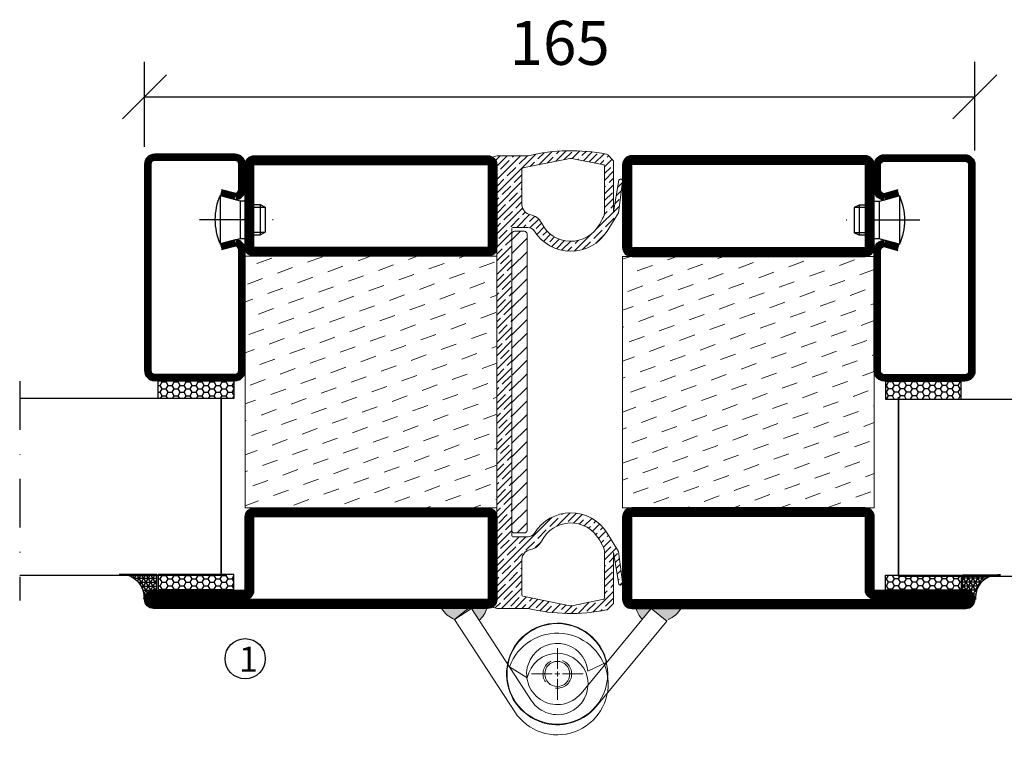
# Model space of a CAD drawing. Units: millimetres. Extents: x 344 to 6519, y 692 to 2785.
# Drawn here: x 3432 to 3627, y 1529 to 1675 of the extents above; entities that cross this region are included whole.
import ezdxf

# ---------------------------------------------------------------- set-up
doc = ezdxf.new("R2010")
doc.units = ezdxf.units.MM
doc.header["$LTSCALE"] = 19.36
doc.header["$PDMODE"] = 3
doc.header["$PDSIZE"] = 0.3125
doc.linetypes.add('DASHDOT', pattern=[1, 0.5, -0.25, 0, -0.25])
doc.linetypes.add('HIDDEN', pattern=[0.375, 0.25, -0.125])
doc.layers.get('0').update_dxf_attribs({"linetype": 'CONTINUOUS'})
doc.layers.get('Defpoints').update_dxf_attribs({"linetype": 'CONTINUOUS'})
for name, color, linetype in [('CENTRUM', 3, 'DASHDOT'), ('DIM', 4, 'CONTINUOUS'), ('DIMENSION', 2, 'CONTINUOUS'), ('FOGNINGB', 5, 'CONTINUOUS'), ('GGJ ovandel', 141, 'CONTINUOUS'), ('GGJ underdel', 150, 'CONTINUOUS'), ('GLAS_MED_FOGNING', 2, 'CONTINUOUS'), ('ISOLATOR', 2, 'CONTINUOUS'), ('KON', 8, 'CONTINUOUS'), ('Lock', 50, 'CONTINUOUS'), ('Nip', 90, 'CONTINUOUS'), ('SPKONTUR', 7, 'CONTINUOUS'), ('STALPROFIL', 1, 'CONTINUOUS')]:
    doc.layers.add(name, color=color, linetype=linetype)
doc.styles.get("Standard").update_dxf_attribs({"font": 'geniso.shx', "width": 0.7, "oblique": 15, "height": 2.5})
doc.dimstyles.new('Gen-Iso', dxfattribs={"dimtxt": 2.5, "dimasz": 2.5, "dimexe": 2, "dimexo": 1, "dimgap": 1.5, "dimtad": 1, "dimtxsty": 'Standard', "dimblk": 'OBLIQUE', "dimcen": 2.5, "dimclrd": 2, "dimclre": 2, "dimclrt": 6, "dimadec": 0, "dimazin": 0, "dimtfac": 1, "dimtmove": 0, "dimatfit": 3, "dimfxl": 1, "dimlwd": -1, "dimlwe": -1, "dimarcsym": 0})

# ---------------------------------------------------------------- blocks, each defined once
blk = doc.blocks.new('_Oblique')
at = {"color": 0, "linetype": 'ByBlock', "lineweight": -2}
blk.add_line((-0.5, -0.5), (0.5, 0.5), dxfattribs=at)
blk = doc.blocks.new('*D74')
at = {"layer": 'Defpoints', "color": 0, "lineweight": 0, "transparency": 16777216}
for p in [(3621.529683216581, 1660.132622929046), (3456.528492714086, 1646.752219685183), (3621.529683216581, 1645.994568037533)]:
    blk.add_point(p, dxfattribs=at)
at = {"layer": 'DIMENSION', "color": 2, "transparency": 16777216}
for p, q in [((3456.528492714086, 1650.252219685183), (3456.528492714086, 1667.132622929046)), ((3621.529683216581, 1649.494568037533), (3621.529683216581, 1667.132622929046)), ((3456.528492714086, 1660.132622929046), (3621.529683216581, 1660.132622929046))]:
    blk.add_line(p, q, dxfattribs=at)
at = {"layer": 'DIMENSION', "color": 2, "transparency": 16777216, "xscale": 8.75, "yscale": 8.75, "zscale": 8.75, "rotation": 180}
blk.add_blockref('_Oblique', (3456.528492714086, 1660.132622929046), dxfattribs=at)
at = {"layer": 'DIMENSION', "color": 2, "transparency": 16777216, "xscale": 8.75, "yscale": 8.75, "zscale": 8.75}
blk.add_blockref('_Oblique', (3621.529683216581, 1660.132622929046), dxfattribs=at)
at = {"layer": 'DIMENSION', "color": 6, "lineweight": 0, "transparency": 16777216, "insert": (3539.029087965334, 1669.757622929046), "char_height": 8.75, "attachment_point": 5}
blk.add_mtext('165', dxfattribs=at)
blk = doc.blocks.new('*U289')
at = {"color": 0, "lineweight": 0, "transparency": 16777216}
for p, q in [((0, 1), (0, 5.12)), ((-5.12, 0), (-1, 0)), ((1, 0), (5.12, 0)), ((0, -5.12), (0, -1))]:
    blk.add_line(p, q, dxfattribs=at)
at = {"color": 0, "linetype": 'Continuous', "lineweight": 0, "transparency": 16777216}
for p, q in [((-0.5, 0), (0.5, 0)), ((0, -0.5), (0, 0.5))]:
    blk.add_line(p, q, dxfattribs=at)
blk = doc.blocks.new('*U288')
at = {"color": 0, "lineweight": 0, "transparency": 16777216}
for p, q in [((0, 1), (0, 5.12)), ((-5.12, 0), (-1, 0)), ((1, 0), (5.12, 0)), ((0, -5.12), (0, -1))]:
    blk.add_line(p, q, dxfattribs=at)
at = {"color": 0, "linetype": 'Continuous', "lineweight": 0, "transparency": 16777216}
for p, q in [((-0.5, 0), (0.5, 0)), ((0, -0.5), (0, 0.5))]:
    blk.add_line(p, q, dxfattribs=at)
blk = doc.blocks.new('Underdel2')
at = {"layer": 'GGJ underdel', "lineweight": 0}
blk.add_line((-6.100000000000023, 8.049844718999339), (-4.352100101687256, 4.274251361922325), dxfattribs=at)
for points in [[(-6.100000000000023, 21.90000000000009), (-10.10000000000002, 21.90000000000009), (-10.10000000000002, 0)], [(-6.100000000000023, 21.90000000000009), (-6.100000000000023, 0)]]:
    blk.add_lwpolyline(points, dxfattribs=at)
for radius, end in [(10.1, 127.154069815186), (6.1, 135.5170532600569)]:
    blk.add_arc((0, 0), radius, 180, end, dxfattribs=at)
blk = doc.blocks.new('Ovandel2')
at = {"layer": 'GGJ ovandel', "lineweight": 0}
blk.add_line((6.100000000000023, 8.049844718999339), (4.352100101687256, 4.274251361922325), dxfattribs=at)
for points in [[(6.100000000000023, 21.90000000000009), (10.10000000000002, 21.90000000000009), (10.10000000000002, 0)], [(6.100000000000023, 21.90000000000009), (6.100000000000023, 0)]]:
    blk.add_lwpolyline(points, dxfattribs=at)
for radius, start in [(10.1, 52.84593018481404), (6.1, 44.48294673994315)]:
    blk.add_arc((0, 0), radius, start, 0, dxfattribs=at)
blk = doc.blocks.new('Lock2')
at = {"layer": 'Lock', "lineweight": 0}
for radius in [10, 2.5]:
    blk.add_circle((0, 0), radius, dxfattribs=at)
at = {"layer": 'Lock', "linetype": 'HIDDEN', "lineweight": 0}
blk.add_circle((0, 0), 2.85, dxfattribs=at)
blk = doc.blocks.new('SP40020')
at = {"layer": 'CENTRUM'}
blk.add_line((-12.99999957729329, 34.06656997806736), (-12.99999957729329, 18), dxfattribs=at)
at = {"layer": 'GLAS_MED_FOGNING'}
for p, q in [((-8.196151577293278, 30), (-17.80384757729331, 30)), ((-17.80384757729331, 30), (-16.73205024395992, 26)), ((-8.196151577293165, 30), (-9.267948910626558, 26)), ((-9.267948910626558, 26), (-16.73205024395992, 26)), ((-16.73205024395992, 26), (-16.73205024395992, 25)), ((-9.267948910626558, 26), (-9.267948910626558, 25)), ((-15.99999957729329, 23.5), (-15.99999957729329, 21.99999999999996)), ((-15.49999957729341, 23.49999999999999), (-15.49999957729329, 20.99999999999983)), ((-10.49999957729329, 23.5), (-10.49999957729329, 20.9999999999998)), ((-9.999999577293295, 23.5), (-9.999999577293295, 21.99999999999993)), ((-9.999999577293181, 22), (-15.99999957729329, 22)), ((-15.99999957729329, 22), (-15.49999957729329, 21)), ((-9.999999577293295, 22), (-10.49999957729329, 21)), ((-10.49999957729318, 21), (-15.49999957729341, 21))]:
    blk.add_line(p, q, dxfattribs=at)
blk.add_arc((-12.99999957729329, 18.92839103599297), 12.06886409978109, 66.54451433545323, 113.4554856645468, dxfattribs=at)
blk = doc.blocks.new('*U329')
at = {"layer": 'STALPROFIL'}
h = blk.add_hatch(dxfattribs=at)
h.set_pattern_fill('NET3', color=252, scale=0.2500000000000001, angle=-179.9999999999997)
h.set_pattern_definition([(180.0000000000004, (104.3987870265925, 42.09178288021657), (3.789329960923737e-15, -0.7937500000000002), []), (240.0000000000002, (104.3987870265925, 42.09178288021657), (0.6874076642539001, -0.3968749999999969), []), (300.0000000000003, (104.3987870265925, 42.09178288021657), (0.6874076642538964, 0.3968750000000032), [])])
h.paths.add_polyline_path([(24.9999999999999, 83.49826322071148, -0.4573362879267099), (20.05257173311216, 88.3765638171325, -0.3833067428950056), (17.49999999999979, 86.46836951164121), (17.49999999999991, 83.49826322071145)])
h = blk.add_hatch(dxfattribs=at)
h.set_pattern_fill('HONEY', color=252, scale=0.2500000000000001, angle=-179.9999999999997)
h.set_pattern_definition([(180.0000000000004, (104.697156949421, 42.13101567424251), (-1.190624999999997, -0.6874076612500059), [0.7937500000000002, -1.5875]), (300.0000000000003, (104.697156949421, 42.13101567424251), (1.190624997398551, -0.687407665755842), [0.7937499999999984, -1.587499999999997]), (240.0000000000002, (104.697156949421, 42.13101567424251), (-2.601445712506861e-09, -1.374815327005847), [-1.5875, 0.7937500000000001])])
h.paths.add_polyline_path([(17.20163007717141, 83.53749601473739), (17.20163007717129, 86.50760230566715), (2.201630077171294, 86.50760230566712), (2.201630077171405, 83.53749601473734)])
h = blk.add_hatch(dxfattribs=at)
h.set_pattern_fill('HONEY', color=252, scale=0.2500000000000001, angle=-179.9999999999997)
h.set_pattern_definition([(180.0000000000004, (104.6971569494208, 43.5392327940263), (-1.190624999999997, -0.6874076612500059), [0.7937500000000002, -1.5875]), (300.0000000000003, (104.6971569494208, 43.5392327940263), (1.190624997398551, -0.687407665755842), [0.7937499999999987, -1.587499999999997]), (240.0000000000002, (104.6971569494208, 43.5392327940263), (-2.601445712506861e-09, -1.374815327005847), [-1.5875, 0.7937500000000001])])
h.paths.add_polyline_path([(17.20163007717136, 45.03923279402599), (17.20163007717128, 48.53923279402594), (2.20163007717128, 48.53923279402589), (2.201630077171353, 45.03923279402594)])
for p, q in [((4.741081723851682, 83.73078376119958), (4.741081723851558, 48.15106790734939)), ((4.741081723851682, 83.3158307697339), (4.741081723851558, 48.38041485582574)), ((4.741081723851558, 48.5639704728053), (19.74108172385156, 48.56397047280534))]:
    blk.add_line(p, q)
blk.add_lwpolyline([(17.49999999999991, 83.49826322071145), (24.99999999999991, 83.49826322071148, -0.4573362879267104), (20.05257173311216, 88.3765638171325, -0.3833067428950055), (17.49999999999979, 86.46836951164121)], format="xyb", close=True)
for points in [[(2.201630077171405, 83.53749601473734), (17.20163007717141, 83.53749601473739), (17.20163007717129, 86.50760230566715), (2.201630077171295, 86.50760230566712)], [(2.201630077171281, 48.53923279402589), (17.20163007717128, 48.53923279402594), (17.20163007717136, 45.03923279402599), (2.201630077171352, 45.03923279402594)]]:
    blk.add_lwpolyline(points, close=True)
at = {"layer": 'CENTRUM'}
blk.add_line((44.74108172385187, 45.06397047280532), (44.74108172385191, 88.72893139059182), dxfattribs=at)
at = {"layer": 'FOGNINGB'}
for p, q in [((4.741081723851682, 83.73078376119958), (44.74108172385191, 83.73078376119953)), ((4.741081723851558, 48.5639704728053), (4.741081723851682, 83.3158307697339)), ((4.741081723851558, 48.5639704728053), (44.74108172385181, 48.56397047280526))]:
    blk.add_line(p, q, dxfattribs=at)
at = {"layer": 'GLAS_MED_FOGNING'}
blk.add_line((2.513936817865204, 83.56144817898934), (4.488677305785718, 83.56144816603938), dxfattribs=at)
at = {"layer": 'KON'}
for p, q in [((4.741081723851682, 83.54517771821025), (4.741081723851636, 83.56137444926239)), ((4.741089208277941, 83.56137444926239), (4.741081723851558, 48.5639704728053)), ((4.741089208277817, 48.56397048575514), (4.741081723851682, 83.54517771821025)), ((4.741081723851558, 48.5639704728053), (4.741081723851682, 83.54517771821025)), ((4.741089208277941, 83.56137444926239), (4.741089208277817, 48.56397048575514)), ((4.741089208277817, 48.56397048575514), (4.741081723851558, 48.5639704728053))]:
    blk.add_line(p, q, dxfattribs=at)
at = {"layer": 'SPKONTUR'}
for points in [[(4.940277592154395, 8.173655497907099), (1.940277592154395, 8.977503075200516, 0.4142135623730953), (-0.05972240784560867, 6.977503075200502), (-0.0597224078455838, 1.977503075200502, 0.4142135623730948), (1.940277592154416, -0.02249692479949061), (17.94027759215442, -0.02249692479944088, 0.414213562373095), (19.94027759215441, 1.977503075200559), (19.94027759215428, 42.97750307520046, 0.4142135623730951), (17.94027759215427, 44.97750307520045), (1.940277592154281, 44.9775030752004, 0.4142135623730951), (-0.05972240784572236, 42.9775030752004), (-0.0597224078456442, 18.97750307520039, 0.4142135623730951), (1.940277592154356, 16.97750307520041), (4.940277592154356, 17.78135065249383)], [(4.616753785776357, 6.966248215045777), (1.815022422464583, 7.716969871254221, 0.3658795649649966), (1.190277592154391, 6.977503075200513), (1.190277592154402, 1.977503075200509, 0.4142135623730951), (1.940277592154416, 1.227503075200509), (17.94027759215441, 1.227503075200559, 0.4142135623730951), (18.69027759215441, 1.977503075200559), (18.69027759215428, 42.97750307520045, 0.4142135623730951), (17.94027759215428, 43.72750307520045), (1.940277592154281, 43.7275030752004, 0.4142135623730951), (1.190277592154278, 42.9775030752004), (1.190277592154356, 18.9775030752004, 0.3658795649650021), (1.815022422464548, 18.23803627914669), (4.616753785776321, 18.98875793535514)]]:
    blk.add_lwpolyline(points, format="xyb", dxfattribs=at)
at = {"layer": 'STALPROFIL', "const_width": 1.25}
blk.add_lwpolyline([(4.778515688964919, 7.569951856476415), (1.865573916068548, 8.350472252123055, 0.3983809947798444), (0.5652775921543913, 6.977503075200509), (0.5652775921544162, 1.977503075200506, 0.4142135623730952), (1.940277592154416, 0.6025030752005094), (17.94027759215442, 0.6025030752005591, 0.414213562373095), (19.31527759215441, 1.977503075200563), (19.31527759215428, 42.97750307520045, 0.414213562373095), (17.94027759215427, 44.35250307520045), (1.940277592154281, 44.3525030752004, 0.414213562373095), (0.5652775921542776, 42.9775030752004), (0.5652775921543558, 18.97750307520039, 0.398380994779846), (1.865573916068509, 17.60453389827792), (4.778515688964884, 18.38505429392452)], format="xyb", dxfattribs=at)
at = {"layer": 'GLAS_MED_FOGNING', "extrusion": (0, 0, -1), "xscale": -1, "zscale": -1, "rotation": 89.9999999999996}
blk.add_blockref('SP40020', (25.05972240784561, -0.02249692479957588), dxfattribs=at)
blk = doc.blocks.new('5020')
at = {"layer": 'SPKONTUR'}
for points in [[(-13.19999999999709, 0, -0.4142135623730951), (-15, 1.80000000000291), (-15, 18.20000000000073, -0.4142135623730951), (-13.19999999999709, 20), (33.19999999999709, 20, -0.4142135623730951), (35, 18.20000000000073), (35, 1.80000000000291, -0.4142135623730951), (33.19999999999709, 0)], [(-13.19999999999709, 1.750000000001478, -0.4142135623729951), (-13.24999999999852, 1.80000000000291), (-13.24999999999852, 18.20000000000073, -0.4142135623731616), (-13.19999999999789, 18.24999999999852), (33.19999999999709, 18.24999999999852, -0.4142135623729952), (33.24999999999852, 18.19999999999982), (33.24999999999852, 1.80000000000291, -0.4142135623729951), (33.19999999999709, 1.750000000001478)]]:
    blk.add_lwpolyline(points, format="xyb", close=True, dxfattribs=at)
at = {"layer": 'STALPROFIL', "const_width": 1.75}
blk.add_lwpolyline([(-13.19999999999709, 0.8750000000014779, -0.4142135623730896), (-14.12499999999852, 1.80000000000291), (-14.12499999999852, 18.20000000000073, -0.4142135623731076), (-13.19999999999709, 19.12499999999852), (33.19999999999709, 19.12499999999852, -0.4142135623731076), (34.12499999999852, 18.20000000000073), (34.12499999999852, 1.80000000000291, -0.4142135623730896), (33.19999999999709, 0.8750000000014779)], format="xyb", close=True, dxfattribs=at)
blk = doc.blocks.new('5021')
at = {"layer": 'SPKONTUR'}
for points in [[(-15.00000526497911, -16.39725106861033), (-15.00000526497911, -1.797251068610421, -0.4142135623730951), (-13.20000526497904, 0.002748931389760401), (33.19999473502094, 0.002748931389760401, -0.4142135623730951), (34.99999473502089, -1.797251068610421), (34.999994735021, -18.19725106861029, -0.4142135623730951), (33.19999473502094, -19.99725106861024), (-33.20000526497904, -19.99725106861024, -0.4142135623730953), (-35.00000526497911, -18.19725106861029), (-35.00000526497911, -18.19625106861031, -0.4142135623730951), (-33.20100526497913, -16.39725106861033)], [(-13.25000526497888, -16.39725106861033), (-13.25000526497911, -1.797251068610421, -0.4142135623721627), (-13.20000526497904, -1.747251068610467), (33.19999473502094, -1.74725106861024, -0.414213562373661), (33.24999473502078, -1.797251068610194), (33.249994735021, -18.19725106861029, -0.4142135623739941), (33.19999473502094, -18.24725106861024), (-33.20011079417134, -18.24725106861047, -0.4136184131796928), (-33.25000603288925, -18.19673352354084, -0.4135793770201348), (-33.20110852651612, -18.1472510686101), (-15.00000526497911, -18.1472510686101, 0.4142135623730503)]]:
    blk.add_lwpolyline(points, format="xyb", close=True, dxfattribs=at)
at = {"layer": 'STALPROFIL', "const_width": 1.75}
blk.add_lwpolyline([(-14.12500526497888, -16.39725106861033), (-14.12500526497911, -1.797251068610421, -0.4142135623730536), (-13.20000526497904, -0.872251068610467), (33.19999473502094, -0.8722510686102396, -0.4142135623731076), (34.124994735021, -1.797251068610421), (34.124994735021, -18.19725106861029, -0.4142135623730536), (33.19999473502094, -19.12225106861024), (-33.20000526497904, -19.12225106861047, -0.4142135623730437), (-34.12500526112547, -18.19623718743537, -0.4142135623731257), (-33.20100526497913, -17.2722510686101), (-15.00000526497911, -17.2722510686101, 0.4142135623730056)], format="xyb", close=True, dxfattribs=at)
blk = doc.blocks.new('*U328')
at = {"layer": 'ISOLATOR', "lineweight": 0}
h = blk.add_hatch(dxfattribs=at)
h.set_pattern_fill('DASH', color=256, angle=-160, style=0)
h.set_pattern_definition([(199.9999999999999, (-49.99999999999999, 25.00000000000003), (-1.897610115936263, -4.069438026054257), [3.174999999999999, -3.174999999999999])])
h.paths.add_polyline_path([(24.99999999999996, -70.00000000000001), (25, -20.00000000000002), (-25, -19.99999999999999), (-25.00000000000003, -69.99999999999999)])
blk.add_lwpolyline([(-25.00000000000004, -69.99999999999999), (24.99999999999996, -70.00000000000001), (24.99999999999999, -20.00000000000001), (-25.00000000000001, -19.99999999999999)], close=True, dxfattribs=at)
at = {"lineweight": 0}
for name, p in [('5020', (-10.00000000000001, -19.99999999999999)), ('5021', (-10.00000000000003, -69.99999999999999))]:
    blk.add_blockref(name, p, dxfattribs=at)
blk = doc.blocks.new('Klämfri')
at = {"lineweight": 0}
h = blk.add_hatch(dxfattribs=at)
h.set_pattern_fill('ANSI35', color=4, scale=0.3, angle=90.00000000000001)
h.set_pattern_definition([(135, (7.358685965151835, -7.019090039750154), (-1.347038418160373, -1.347038418160373), []), (135, (7.358685965151835, -5.672051039750158), (-1.347038418160373, -1.347038418160373), [2.381250000000001, -0.4762500000000001, 0, -0.4762500000000001])])
h.paths.add_polyline_path([(-0.4901069514476148, -1.689993735130543), (0.4901069514485243, 1.689993735138444, 0.4273528427539547), (0.1275838505848697, 2.315209773682227), (-0.577201688857258, 2.485899179526314), (-6.690106951448342, 2.485899179526314, 0.1077283451384722), (-22.288258976203, 2.791483127369702, 0.1486704827597631), (-22.54490926748122, 2.654516600587158), (-23.69010695144834, 1.509318916629127), (-23.6672769601978, -8.636666995873384), (-24.74058376705079, -2.361111533045062, 0.9807093936792545), (-25.45224183793562, -2.726214276106475), (-24.67236612586248, -8.858577873870672), (-22.41010806580698, -12.49980967289164, 0.5570473988914456), (-7.95573802596482, -12.47660082047369, -0.2601625430598677), (-6.67908468617361, -11.76410082047369), (-3.690106951448342, -11.76410082047076, -0.4142135623730873), (-3.490106951448524, -11.96410082047078), (-3.490106951448524, -73.0641008204766, -0.4142135623730952), (-3.690106951448342, -73.26410082047661), (-6.679084686174974, -73.26410082047369, -0.2601625430596187), (-7.95573802596482, -72.55160082047374, 0.5570473988914382), (-22.41010806580698, -72.52839196805573), (-24.67236612586248, -76.1696237670767), (-25.45224183793562, -82.30198736484093, 0.9807093936793027), (-24.74058376705079, -82.66709010790231), (-23.6672769601978, -76.39153464507399), (-23.69010695144834, -86.5375205575765), (-22.54490926748122, -87.68271824153456, 0.1486704827607201), (-22.28825897620391, -87.81968476832316, 0.1077283451384816), (-6.690106951448342, -87.51410082047369), (-0.577201688857258, -87.51410082047369), (0.1275838505848697, -87.34341141462963, 0.4273528427539501), (0.4901069514485243, -86.71819537608584), (-0.4901069514485243, -83.33820790581376)])
h.paths.add_polyline_path([(-5.490106951448524, -84.88451751285902, -0.3567831256953156), (-5.650377620680956, -85.08053174774207), (-14.99146030676366, -86.9738379353416, -0.1003229866882993), (-15.38875361489954, -86.97383793524796), (-21.72983628230804, -85.68858958847966, -0.3567831255620432), (-21.89010695144816, -85.4925753536154), (-21.89010695144816, -76.47605743075104, -0.1266271045763351), (-21.51733111767817, -75.02771590321831), (-20.88242597827684, -73.87602751081292, -0.6073687848520526), (-9.34994055982861, -74.16060182481795, 0.2416445711929299), (-7.155855830194469, -75.80140914866894, -0.3658454474622372), (-5.490106951448524, -77.77328038887208)], flags=16)
h.paths.add_polyline_path([(-20.88242597828048, -11.15217413012809), (-21.51733111767953, -10.00048573772679, -0.1266271045761206), (-21.89010695144816, -8.552144210196275), (-21.89010695144816, 0.4643737126680207, -0.3567831255621893), (-21.72983628230804, 0.6603879475322856), (-15.38875361489863, 1.945636294300812, -0.1003229866878388), (-14.99146030676457, 1.945636294394376), (-5.650377620680956, 0.05233010679467043, -0.3567831256951988), (-5.490106951448524, -0.1436841280883527), (-5.490106951448524, -7.254921252075349, -0.3658454474625495), (-7.155855830194014, -9.226792492281106, 0.2416445711928461), (-9.34994055982952, -10.86759981612911, -0.6073687848523533)], flags=16)
h = blk.add_hatch(dxfattribs=at)
h.set_pattern_fill('ANSI31', color=256, scale=0.6000000000000001, angle=90.00000000000001)
h.set_pattern_definition([(135, (46.25465739093033, -7.019090039750154), (-1.347038418160373, -1.347038418160373), [])])
h.paths.add_polyline_path([(-6.490106951448524, -71.98892228174373, 0.4142135623730951), (-5.990106951448524, -72.48892228174373), (-3.990106951448524, -72.48892228174373, 0.4142135623730951), (-3.490106951448524, -71.98892228174373), (-3.490106951448524, -13.03927935920365, 0.4142135623730951), (-3.990106951448524, -12.53927935920365), (-5.990106951448524, -12.53927935920365, 0.4142135623730951), (-6.490106951448524, -13.03927935920365)])
for p, q in [((-6.490106951448524, -71.98892228174373), (-6.490106951448524, -13.03927935920365)), ((-3.990106951448524, -12.53927935920365), (-5.990106951448524, -12.53927935920365)), ((-3.990106951448524, -72.48892228174373), (-5.990106951448524, -72.48892228174373))]:
    blk.add_line(p, q, dxfattribs=at)
for centre, start, end in [((-5.990106951448524, -13.03927935920365), 90, 180), ((-3.990106951448524, -13.03927935920365), 0, 90), ((-5.990106951448524, -71.98892228174373), 180, 270), ((-3.990106951448524, -71.98892228174373), 270, 0)]:
    blk.add_arc(centre, 0.5000000000000001, start, end, dxfattribs=at)
at = {"layer": 'DIM', "lineweight": 0}
blk.add_line((-3.490106951448524, -13.03670446782053), (-3.490106951448524, -71.9863473903606), dxfattribs=at)
at = {"layer": 'SPKONTUR', "lineweight": 0}
for p, q in [((-23.69010695144834, 1.509318916629127), (-22.54490926748213, 2.654516600588977)), ((-6.690106951448342, 2.485899179526314), (-0.577201688857258, 2.485899179526314)), ((-0.577201688857258, 2.485899179526314), (0.2005852794850398, 2.297529827330436)), ((-23.69010695144834, 1.509318916629127), (-23.6672769601978, -8.636666995873384)), ((-21.89010695144816, -8.552144210196275), (-21.89010695144816, 0.4643737126680207)), ((-15.38875361462442, 1.94563629435288), (-21.72983628225347, 0.6603879475369467)), ((-14.99146030657676, 1.94563629435288), (-5.650377620644122, 0.05233010679512518)), ((-0.4901069514485243, -1.689993735133612), (0.4901069514485243, 1.689993735133612)), ((-5.490106951448524, -0.1436841280883527), (-5.490106951448524, -7.254921252075292)), ((-0.4901069514485243, -83.33820790581376), (-0.4901069514476148, -1.689993735148164)), ((-20.88242597827639, -11.15217413013306), (-21.51733111767726, -10.00048573772801)), ((-3.690106951448342, -11.76410082047369), (-6.67908468617361, -11.76410082047369)), ((-3.490106951448524, -73.0641008204766), (-3.490106951448524, -11.96410082047078)), ((-0.5003447502849667, -26.79135929128461), (-0.5003447502849667, -47.61546637662468)), ((-0.5003447502849667, -83.43957346196112), (-0.5003447502849667, -47.61546637662468)), ((-20.88242597827639, -73.87602751081431), (-21.51733111767726, -75.02771590321936)), ((-3.690106951448342, -73.26410082047369), (-6.67908468617361, -73.26410082047369)), ((-23.69010695144834, -86.5375205575765), (-23.6672769601978, -76.39153464507399)), ((-21.89010695144816, -76.4760574307511), (-21.89010695144816, -85.4925753536154)), ((-5.490106951448524, -84.88451751285902), (-5.490106951448524, -77.77328038887208)), ((-0.4901069514485243, -83.33820790581376), (0.4901069514485243, -86.71819537608098)), ((-15.38875361462442, -86.97383793530025), (-21.72983628225347, -85.68858958848432)), ((-14.99146030657676, -86.97383793530025), (-5.650377620644122, -85.0805317477425)), ((-23.69010695144834, -86.5375205575765), (-22.54490926748213, -87.68271824153635)), ((-6.690106951448342, -87.51410082047369), (-0.577201688857258, -87.51410082047369)), ((-0.577201688857258, -87.51410082047369), (0.2005852794850398, -87.32573146827781))]:
    blk.add_line(p, q, dxfattribs=at)
at = {"layer": 'SPKONTUR', "lineweight": 0, "flags": 128}
for points in [[(-25.45224183793516, -2.726214276110113), (-24.67236612586248, -8.858577873870672), (-22.41010806580789, -12.49980967288866)], [(-24.74058376704988, -2.361111533049552), (-23.6672769601978, -8.636666995873384)], [(-25.45224183793516, -82.30198736483726), (-24.67236612586248, -76.1696237670767), (-22.41010806580789, -72.52839196805871)], [(-24.74058376704988, -82.66709010789782), (-23.6672769601978, -76.39153464507399)]]:
    blk.add_lwpolyline(points, dxfattribs=at)
at = {"layer": 'SPKONTUR', "lineweight": 0}
for centre, radius, start, end in [((-22.19135587688879, 2.300963209992915), 0.5000000000000001, 101.1749934774942, 134.9999999995647), ((-15.19010695144834, -33.13910082047369), 36.62500000000001, 76.5803263845623, 101.1749934774942), ((-15.19010696060059, 0.9655651199791464), 1, 78.54216980345397, 101.457830196546), ((0.009893048551475658, 1.829258258490881), 0.5000000000000001, 343.8275667750924, 67.84258234739926), ((-21.69010695144834, 0.4643737126680207), 0.2000000000000001, 101.457830196546, 180), ((-5.690106951448342, -0.1436841280883527), 0.2000000000000001, 0, 78.54216980345397), ((-25.09285664154277, -2.550594571592228), 0.4000000000000002, 28.27523506581206, 206.043235994583), ((-7.490106951448524, -7.254921252075292), 2, 279.6207349284057, 0), ((-18.89010695144816, -8.552144210196275), 3.000000000000001, 180, 208.8671594703611), ((-6.654479148312475, -12.18459935258579), 3.000000000000001, 99.62073492840571, 153.9599152542455), ((-15.19010695144834, -8.014100820473686), 6.500000000000002, 208.8671594703611, 333.9599152542426), ((-15.19010695144834, -8.014100820473686), 8.500000000000002, 211.8522385642125, 328.3317567468548), ((-6.67908468617361, -13.26410082047369), 1.500000000000001, 90, 148.3317567468548), ((-3.690106951448342, -11.96410082047078), 0.2000000000000001, 0, 90), ((-15.19010695144834, -77.01410082047369), 8.500000000000002, 31.6682432531452, 148.1477614367734), ((-15.19010695144834, -77.01410082047369), 6.500000000000002, 26.0400847466576, 151.1328405305657), ((-6.654479148312475, -72.84360228836158), 3.000000000000001, 206.0400847466576, 260.3792650716998), ((-6.67908468617361, -71.76410082047369), 1.500000000000001, 211.6682432531452, 270), ((-3.690106951448342, -73.0641008204766), 0.2000000000000001, 270, 0), ((-18.89010695144816, -76.4760574307511), 3.000000000000001, 151.1328405305657, 180), ((-7.490106951448524, -77.77328038887208), 2, 0, 80.37926507169975), ((-25.09285664154277, -82.47760706935514), 0.4000000000000002, 153.9567640063201, 331.7247649341879), ((-21.69010695144834, -85.4925753536154), 0.2000000000000001, 180, 258.5421698032943), ((-5.690106951448342, -84.88451751285902), 0.2000000000000001, 281.4578301967057, 0), ((-22.19135587688879, -87.32916485094029), 0.5000000000000001, 225.0000000004353, 258.8250065224528), ((-15.19010695144834, -51.88910082047369), 36.62500000000001, 258.8250065224528, 283.4196736154914), ((-15.19010696060059, -85.99376676092652), 1, 258.5421698032943, 281.4578301967057), ((0.009893048551475658, -86.85745989943825), 0.5000000000000001, 292.1574176526576, 16.1724332240509)]:
    blk.add_arc(centre, radius, start, end, dxfattribs=at)
blk = doc.blocks.new('*U339')
at = {"layer": 'ISOLATOR', "lineweight": 0}
h = blk.add_hatch(dxfattribs=at)
h.set_pattern_fill('DASH', color=256, angle=20, style=0)
h.set_pattern_definition([(20, (50, -25), (1.897610115936261, 4.069438026054257), [3.175, -3.175])])
h.paths.add_polyline_path([(25, -70), (25, -20), (-25, -20), (-25, -70)])
blk.add_lwpolyline([(25, -70), (-25, -70), (-25, -20), (25, -20)], close=True, dxfattribs=at)
at = {"lineweight": 0, "xscale": -1}
for name, p in [('5020', (10, -20)), ('5021', (10, -70))]:
    blk.add_blockref(name, p, dxfattribs=at)

msp = doc.modelspace()

# ---------------------------------------------------------------- hatches: boundary and pattern name
at = {"lineweight": 0}
h = msp.add_hatch(color=256, dxfattribs=at)
h.dxf.hatch_style = 1
edge = h.paths.add_edge_path()
edge.add_line((3521.468246749516, 1558.427527065693), (3515.557819526771, 1558.430275997084))
edge.add_arc((3520.387217228357, 1561.521163962249), 5.733818149652345, 212.619861145477, 246.8254731236218)
edge.add_line((3518.130769237914, 1556.250005357185), (3521.468246749516, 1558.427527065693))
h = msp.add_hatch(color=256, dxfattribs=at)
h.dxf.hatch_style = 1
edge = h.paths.add_edge_path()
edge.add_arc((3524.256337415658, 1560.230275997098), 1.800000000014102, 270, 278.26563463166093, ccw=False)
edge.add_line((3524.256337415658, 1558.43027599708), (3521.486137291767, 1558.42752706569))
edge.add_line((3521.486137291767, 1558.427527065693), (3522.996514646367, 1556.112578638166))
edge.add_arc((3520.325007460067, 1559.510709350586), 4.322527383969483, 308.1733541699155, 345.7810292427581)
h = msp.add_hatch(color=256, dxfattribs=at)
h.dxf.hatch_style = 1
edge = h.paths.add_edge_path()
edge.add_arc((3554.453328589666, 1560.230275997098), 1.800000000014102, 261.7343653683391, 270)
edge.add_line((3554.453328589666, 1558.43027599708), (3557.223528713557, 1558.42752706569))
edge.add_line((3557.223528713557, 1558.427527065693), (3555.449809949152, 1556.315869825767))
edge.add_arc((3558.595722323125, 1559.603012502345), 4.549952927327606, 194.6928626202786, 226.2576607178712, ccw=False)
h = msp.add_hatch(color=256, dxfattribs=at)
h.dxf.hatch_style = 1
edge = h.paths.add_edge_path()
edge.add_line((3557.241419255808, 1558.427527065693), (3563.151846478553, 1558.430275997084))
edge.add_arc((3556.251084437406, 1563.332672139425), 8.464868852201395, 298.4609503997163, 324.60949076457007, ccw=False)
edge.add_line((3560.285099771657, 1555.890849448172), (3557.241419255808, 1558.42752706569))

# ---------------------------------------------------------------- linework, layer by layer
msp.add_line((3518.130769237914, 1556.250005357185), (3520.817751615328, 1558.439536403885), dxfattribs=at)
for centre, radius, start, end in [((3520.3872172284, 1561.521163962279), 5.7338181497001, 212.6198611457002, 246.8254731233481), ((3520.223470402523, 1559.556202453458), 4.43216956560767, 308.829408266034, 345.5333552362163), ((3558.603274882085, 1559.607456908284), 4.558386403656485, 194.7228210633964, 226.2277022747159), ((3558.322448776931, 1561.521163962282), 5.7338181497001, 293.1745268764296, 327.3801388542996)]:
    msp.add_arc(centre, radius, start, end, dxfattribs=at)
at = {"layer": 'GLAS_MED_FOGNING'}
msp.add_circle((3476.530244493753, 1548.446756466272), 4.000000000000001, dxfattribs=at)

# ---------------------------------------------------------------- block references
at = {"color": 2, "linetype": 'Continuous', "lineweight": 200, "xscale": -1}
msp.add_blockref('Klämfri', (3526.040137542304, 1645.961325936411), dxfattribs=at)
at = {"lineweight": 0, "rotation": 180}
msp.add_blockref('*U329', (3476.46877030624, 1648.729722760383), dxfattribs=at)
at = {"lineweight": 0}
for name, p in [('*U328', (3501.530244493752, 1648.452756466269)), ('*U339', (3576.529683216581, 1648.446225115934)), ('*U289', (3538.556342680642, 1545.427527065693)), ('*U288', (3538.556342680642, 1545.427527065693))]:
    msp.add_blockref(name, p, dxfattribs=at)
at = {"lineweight": 0, "xscale": -1, "rotation": 180}
msp.add_blockref('*U329', (3601.589405624427, 1648.623728191135), dxfattribs=at)
at = {"layer": 'Nip', "lineweight": 0}
for name, p, rotation in [('Underdel2', (3538.556342680642, 1543.427527065693), 33.12225219618979), ('Ovandel2', (3538.556342680642, 1545.427527065693), 320.4713444648505)]:
    msp.add_blockref(name, p, dxfattribs=dict(at, rotation=rotation))
msp.add_blockref('Lock2', (3538.556342680642, 1545.427527065693), dxfattribs=at)

# ---------------------------------------------------------------- texts
at = {"layer": 'CENTRUM', "insert": (3475.275759192311, 1550.858115232472), "char_height": 5, "width": 7.500000000000001, "attachment_point": 1}
msp.add_mtext('{\\C6;1}', dxfattribs=at)

# ---------------------------------------------------------------- dimensions: what is measured, and where the dimension line sits
at = {"layer": 'DIMENSION', "lineweight": 0}
dim = msp.add_linear_dim(base=(3621.529683216581, 1660.132622929046), p1=(3456.528492714086, 1646.752219685183), p2=(3621.529683216581, 1645.994568037533), dimstyle='Gen-Iso', dxfattribs=at)
dim.commit()
dim.dimension.update_dxf_attribs({"geometry": '*D74', "text_midpoint": (3539.029087965334, 1669.757622929046)})

doc.saveas('drawing.dxf')
